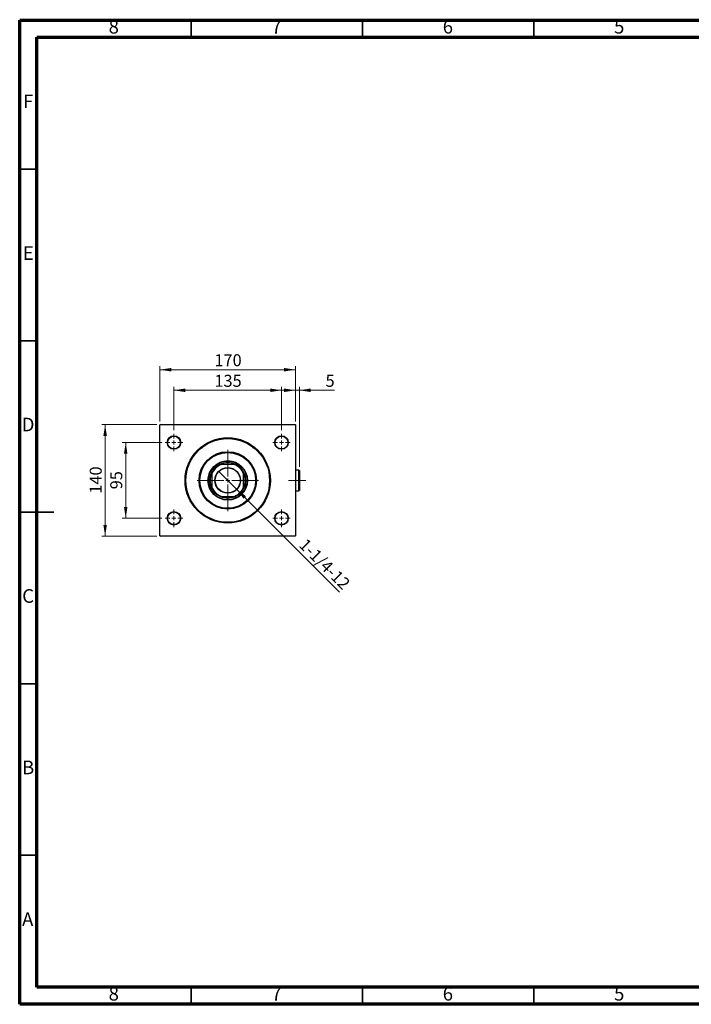
# Model space of a CAD drawing. Units: millimetres. Extents: x 15 to 415, y 5 to 292.
# Drawn here: x 15 to 211, y 5 to 292 of the extents above; entities that cross this region are included whole.
import ezdxf

# ---------------------------------------------------------------- set-up
doc = ezdxf.new("R2010")
doc.units = ezdxf.units.MM
doc.linetypes.add('CENTERX2', pattern=[20.32, 12.7, -2.54, 2.54, -2.54])
doc.styles.add('SLDTEXTSTYLE0', font='TXT', dxfattribs={"width": 0.75})
doc.dimstyles.new('SLDDIMSTYLE0', dxfattribs={"dimtxt": 3.5, "dimasz": 3.302, "dimexe": 0, "dimexo": 0.0625, "dimgap": 0.875, "dimtad": 1, "dimdec": 0, "dimlfac": 4.3, "dimrnd": 1e-09, "dimzin": 12, "dimdsep": 46, "dimtxsty": 'SLDTEXTSTYLE0', "dimsah": 1, "dimcen": 0.09, "dimadec": 0, "dimazin": 3, "dimtfac": 1, "dimtdec": 0, "dimtofl": 0, "dimtmove": 0, "dimatfit": 3, "dimfxl": 1, "dimfrac": 2, "dimtolj": 1, "dimtzin": 12, "dimarcsym": 0})
doc.dimstyles.new('SLDDIMSTYLE1', dxfattribs={"dimtxt": 3.5, "dimasz": 3.302, "dimexe": 0, "dimexo": 0.0625, "dimgap": 0.875, "dimtad": 1, "dimlfac": 4.3, "dimrnd": 1e-09, "dimzin": 12, "dimdsep": 46, "dimtxsty": 'SLDTEXTSTYLE0', "dimblk1": 'NONE', "dimsah": 1, "dimcen": 0, "dimadec": 0, "dimazin": 3, "dimtfac": 1, "dimtmove": 0, "dimatfit": 3, "dimldrblk": 'NONE', "dimfxl": 1, "dimfrac": 2, "dimtolj": 1, "dimtzin": 12, "dimarcsym": 0})
doc.dimstyles.new('SLDDIMSTYLE2', dxfattribs={"dimtxt": 3.5, "dimasz": 3.302, "dimexe": 0, "dimexo": 0.0625, "dimgap": 0.875, "dimtad": 1, "dimdec": 0, "dimlfac": 4.3, "dimrnd": 1e-09, "dimzin": 12, "dimdsep": 46, "dimtxsty": 'SLDTEXTSTYLE0', "dimsah": 1, "dimcen": 0.09, "dimadec": 0, "dimazin": 3, "dimtfac": 1, "dimtdec": 0, "dimtmove": 0, "dimatfit": 0, "dimfxl": 1, "dimfrac": 2, "dimtolj": 1, "dimtzin": 12, "dimarcsym": 0})

# ---------------------------------------------------------------- blocks, each defined once
blk = doc.blocks.new('_D')
at = {"color": 7, "linetype": 'Continuous', "lineweight": 0}
for p, q in [((55.94, 174.94), (55.94, 191.06)), ((55.94, 190.06), (95.47, 190.06)), ((95.47, 174.94), (95.47, 191.06))]:
    blk.add_line(p, q, dxfattribs=at)
at = {"color": 7, "linetype": 'Continuous', "lineweight": 18}
for points in [[(55.94, 190.06), (59.24, 189.55), (59.24, 190.57)], [(95.47, 190.06), (92.17, 190.57), (92.17, 189.55)]]:
    blk.add_solid(points, dxfattribs=at)
at = {"color": 7, "linetype": 'Continuous', "lineweight": 18, "insert": (71.83, 194.57), "char_height": 3.5, "attachment_point": 1, "style": 'SLDTEXTSTYLE0'}
blk.add_mtext('170', dxfattribs=at)
blk = doc.blocks.new('_D_1')
at = {"color": 7, "linetype": 'Continuous', "lineweight": 0}
for p, q in [((55.06, 174.06), (38.94, 174.06)), ((39.94, 141.5), (39.94, 174.06)), ((55.06, 141.5), (38.94, 141.5))]:
    blk.add_line(p, q, dxfattribs=at)
at = {"color": 7, "linetype": 'Continuous', "lineweight": 18}
for points in [[(39.94, 174.06), (39.43, 170.76), (40.45, 170.76)], [(39.94, 141.5), (40.45, 144.8), (39.43, 144.8)]]:
    blk.add_solid(points, dxfattribs=at)
at = {"color": 7, "linetype": 'Continuous', "lineweight": 18, "insert": (35.43, 153.9), "char_height": 3.5, "attachment_point": 1, "rotation": 90, "style": 'SLDTEXTSTYLE0'}
blk.add_mtext('140', dxfattribs=at)
blk = doc.blocks.new('_D_2')
at = {"color": 7, "linetype": 'Continuous', "lineweight": 0}
for p, q in [((56.45, 168.83), (44.94, 168.83)), ((45.94, 146.73), (45.94, 168.83)), ((56.45, 146.73), (44.94, 146.73))]:
    blk.add_line(p, q, dxfattribs=at)
at = {"color": 7, "linetype": 'Continuous', "lineweight": 18}
for points in [[(45.94, 168.83), (45.43, 165.53), (46.45, 165.53)], [(45.94, 146.73), (46.45, 150.04), (45.43, 150.04)]]:
    blk.add_solid(points, dxfattribs=at)
at = {"color": 7, "linetype": 'Continuous', "lineweight": 18, "insert": (41.43, 155.19), "char_height": 3.5, "attachment_point": 1, "rotation": 90, "style": 'SLDTEXTSTYLE0'}
blk.add_mtext('95', dxfattribs=at)
blk = doc.blocks.new('_D_3')
at = {"color": 7, "linetype": 'Continuous', "lineweight": 0}
for p, q in [((60.01, 172.39), (60.01, 185.06)), ((60.01, 184.06), (91.41, 184.06)), ((91.41, 172.39), (91.41, 185.06))]:
    blk.add_line(p, q, dxfattribs=at)
at = {"color": 7, "linetype": 'Continuous', "lineweight": 18}
for points in [[(60.01, 184.06), (63.31, 183.55), (63.31, 184.57)], [(91.41, 184.06), (88.1, 184.57), (88.1, 183.55)]]:
    blk.add_solid(points, dxfattribs=at)
at = {"color": 7, "linetype": 'Continuous', "lineweight": 18, "insert": (71.83, 188.57), "char_height": 3.5, "attachment_point": 1, "style": 'SLDTEXTSTYLE0'}
blk.add_mtext('135', dxfattribs=at)
blk = doc.blocks.new('_D_4')
at = {"color": 7, "linetype": 'Continuous', "lineweight": 0}
for q in [(73.07, 160.42), (108.3, 125.18)]:
    blk.add_line((78.35, 155.14), q, dxfattribs=at)
at = {"color": 7, "linetype": 'Continuous', "lineweight": 18}
blk.add_solid([(78.35, 155.14), (80.32, 152.45), (81.04, 153.17)], dxfattribs=at)
at = {"color": 7, "linetype": 'Continuous', "lineweight": 18, "insert": (98.71, 141.15), "char_height": 3.5, "attachment_point": 1, "rotation": 315, "style": 'SLDTEXTSTYLE0'}
blk.add_mtext('1-1/4-12', dxfattribs=at)
blk = doc.blocks.new('_None')
blk = doc.blocks.new('_D_5')
at = {"color": 7, "linetype": 'Continuous', "lineweight": 0}
for p, q in [((95.47, 184.06), (89.12, 184.06)), ((95.47, 174.94), (95.47, 185.06)), ((96.61, 184.06), (95.47, 184.06)), ((96.61, 161.69), (96.61, 185.06)), ((96.61, 184.06), (106.84, 184.06))]:
    blk.add_line(p, q, dxfattribs=at)
at = {"color": 7, "linetype": 'Continuous', "lineweight": 18}
for points in [[(95.47, 184.06), (92.17, 184.57), (92.17, 183.55)], [(96.61, 184.06), (99.92, 183.55), (99.92, 184.57)]]:
    blk.add_solid(points, dxfattribs=at)
at = {"color": 7, "linetype": 'Continuous', "lineweight": 18, "insert": (104.26, 188.57), "char_height": 3.5, "attachment_point": 1, "style": 'SLDTEXTSTYLE0'}
blk.add_mtext('5', dxfattribs=at)
blk = doc.blocks.new('SW_CENTERMARKSYMBOL_0')
at = {"color": 0, "linetype": 'Continuous', "lineweight": 18}
for p, q in [((0, 1.16), (0, 8.95)), ((-1.16, 0), (-8.95, 0)), ((0, 0), (-0.58, 0)), ((0, 0), (0, 0.58)), ((0, 0), (0, -0.58)), ((0, 0), (0.58, 0)), ((1.16, 0), (8.95, 0)), ((0, -1.16), (0, -8.95))]:
    blk.add_line(p, q, dxfattribs=at)
blk = doc.blocks.new('SW_CENTERMARKSYMBOL_1')
at = {"color": 0, "linetype": 'Continuous', "lineweight": 18}
for p, q in [((-1.16, 0), (-2.56, 0)), ((0, 0), (-0.58, 0)), ((0, 1.16), (0, 2.56)), ((0, 0), (0, 0.58)), ((0, 0), (0, -0.58)), ((0, 0), (0.58, 0)), ((1.16, 0), (2.56, 0)), ((0, -1.16), (0, -2.56))]:
    blk.add_line(p, q, dxfattribs=at)
blk = doc.blocks.new('SW_CENTERMARKSYMBOL_2')
at = {"color": 0, "linetype": 'Continuous', "lineweight": 18}
for p, q in [((-1.16, 0), (-2.56, 0)), ((0, 0), (-0.58, 0)), ((0, 1.16), (0, 2.56)), ((0, 0), (0, 0.58)), ((0, 0), (0, -0.58)), ((0, 0), (0.58, 0)), ((1.16, 0), (2.56, 0)), ((0, -1.16), (0, -2.56))]:
    blk.add_line(p, q, dxfattribs=at)
blk = doc.blocks.new('SW_CENTERMARKSYMBOL_3')
at = {"color": 0, "linetype": 'Continuous', "lineweight": 18}
for p, q in [((-1.16, 0), (-2.56, 0)), ((0, 0), (-0.58, 0)), ((0, 1.16), (0, 2.56)), ((0, 0), (0, 0.58)), ((0, 0), (0, -0.58)), ((0, 0), (0.58, 0)), ((1.16, 0), (2.56, 0)), ((0, -1.16), (0, -2.56))]:
    blk.add_line(p, q, dxfattribs=at)
blk = doc.blocks.new('SW_CENTERMARKSYMBOL_4')
at = {"color": 0, "linetype": 'Continuous', "lineweight": 18}
for p, q in [((-1.16, 0), (-2.56, 0)), ((0, 0), (-0.58, 0)), ((0, 1.16), (0, 2.56)), ((0, 0), (0, 0.58)), ((0, 0), (0, -0.58)), ((0, 0), (0.58, 0)), ((1.16, 0), (2.56, 0)), ((0, -1.16), (0, -2.56))]:
    blk.add_line(p, q, dxfattribs=at)

msp = doc.modelspace()

# ---------------------------------------------------------------- linework, layer by layer
at = {"color": 7, "linetype": 'Continuous', "lineweight": 70}
for p, q in [((15, 5), (15, 292)), ((15, 292), (415, 292)), ((20, 10), (20, 287)), ((20, 287), (410, 287)), ((410, 10), (20, 10)), ((415, 5), (15, 5))]:
    msp.add_line(p, q, dxfattribs=at)
at = {"color": 7, "linetype": 'Continuous', "lineweight": 35}
for p, q in [((65, 287), (65, 292)), ((115, 287), (115, 292)), ((165, 287), (165, 292)), ((20, 248.5), (15, 248.5)), ((20, 198.5), (15, 198.5)), ((14.999, 148.5), (25.001, 148.5)), ((20, 148.5), (15, 148.5)), ((20, 98.5), (15, 98.5)), ((20, 48.5), (15, 48.5)), ((65, 10), (65, 5)), ((115, 10), (115, 5)), ((165, 10), (165, 5))]:
    msp.add_line(p, q, dxfattribs=at)
at = {"color": 7, "linetype": 'Continuous', "lineweight": 25}
for p, q in [((56.0563, 174.06), (55.94, 173.9437)), ((55.94, 141.6181), (55.94, 173.9437)), ((56.0563, 174.06), (95.3586, 174.06)), ((95.4749, 173.9437), (95.3586, 174.06)), ((95.4749, 173.9437), (95.4749, 141.6181)), ((73.576, 162.4321), (73.7494, 162.4321)), ((77.6655, 162.4321), (73.7494, 162.4321)), ((77.6655, 162.4321), (77.8389, 162.4321)), ((96.4981, 160.8042), (95.4749, 160.8042)), ((96.6144, 160.6879), (96.4981, 160.8042)), ((96.4981, 154.7577), (96.4981, 160.8042)), ((71.0563, 159.739), (71.0563, 159.9124)), ((71.0563, 159.739), (71.0563, 155.8229)), ((80.3586, 159.9124), (80.3586, 159.739)), ((80.3586, 155.8229), (80.3586, 159.739)), ((96.6144, 160.6879), (96.6144, 154.874)), ((71.0563, 155.6495), (71.0563, 155.8229)), ((80.3586, 155.8229), (80.3586, 155.6495)), ((73.7494, 153.1298), (73.576, 153.1298)), ((73.7494, 153.1298), (77.6655, 153.1298)), ((77.8389, 153.1298), (77.6655, 153.1298)), ((95.4749, 154.7577), (96.4981, 154.7577)), ((96.4981, 154.7577), (96.6144, 154.874)), ((55.94, 141.6181), (56.0563, 141.5019)), ((95.3586, 141.5019), (56.0563, 141.5019)), ((95.3586, 141.5019), (95.4749, 141.6181))]:
    msp.add_line(p, q, dxfattribs=at)
at = {"color": 7, "linetype": 'CENTERX2', "lineweight": 18}
msp.add_line((98.4981, 157.7809), (93.4516, 157.7809), dxfattribs=at)
at = {"color": 7, "linetype": 'Continuous', "lineweight": 25}
for centre, radius in [((60.0098, 168.8274), 1.9767), ((60.0098, 168.8274), 1.8605), ((75.7074, 157.7809), 12.4419), ((75.7074, 157.7809), 12.2093), ((91.4051, 168.8274), 1.9767), ((91.4051, 168.8274), 1.8605), ((75.7074, 157.7809), 8.3721), ((75.7074, 157.7809), 8.1395), ((75.7074, 157.7809), 5.7558), ((75.7074, 157.7809), 5.6395), ((75.7074, 157.7809), 5.2326), ((75.7074, 157.7809), 3.7326), ((75.7074, 157.7809), 3.6628), ((60.0098, 146.7344), 1.9767), ((60.0098, 146.7344), 1.8605), ((91.4051, 146.7344), 1.9767), ((91.4051, 146.7344), 1.8605)]:
    msp.add_circle(centre, radius, dxfattribs=at)
for radius, start, end in [(5.0465, 112.830168, 157.169832), (5.1163, 114.619977, 155.380023), (5.1163, 65.380023, 114.619977), (5.0465, 22.830168, 67.169832), (5.1163, 24.619977, 65.380023), (5.1163, 155.380023, 204.619977), (5.1163, 335.380023, 24.619977), (5.0465, 202.830168, 247.169832), (5.1163, 204.619977, 245.380023), (5.0465, 292.830168, 337.169832), (5.1163, 294.619977, 335.380023), (5.1163, 245.380023, 294.619977)]:
    msp.add_arc((75.7074, 157.7809), radius, start, end, dxfattribs=at)

# ---------------------------------------------------------------- block references
at = {"color": 7, "linetype": 'Continuous', "lineweight": 0}
for name, p in [('SW_CENTERMARKSYMBOL_1', (60.0098, 168.8274)), ('SW_CENTERMARKSYMBOL_4', (91.4051, 168.8274)), ('SW_CENTERMARKSYMBOL_0', (75.7074, 157.7809)), ('SW_CENTERMARKSYMBOL_2', (60.0098, 146.7344)), ('SW_CENTERMARKSYMBOL_3', (91.4051, 146.7344))]:
    msp.add_blockref(name, p, dxfattribs=at)

# ---------------------------------------------------------------- texts
at = {"color": 7, "linetype": 'Continuous', "lineweight": 0, "char_height": 3.9688, "attachment_point": 2, "style": 'SLDTEXTSTYLE0'}
for s, insert in [('8', (42.46, 292.0602)), ('7', (89.96, 292.0602)), ('6', (139.96, 292.0602)), ('5', (189.96, 292.0602)), ('F', (17.4577, 270.3102)), ('E', (17.5078, 226.0602)), ('D', (17.4527, 176.0602)), ('C', (17.4587, 126.0602)), ('B', (17.4706, 76.0602)), ('A', (17.3397, 31.8102)), ('8', (42.46, 10.0602)), ('7', (89.96, 10.0602)), ('6', (139.96, 10.0602)), ('5', (189.96, 10.0602))]:
    msp.add_mtext(s, dxfattribs=dict(at, insert=insert))

# ---------------------------------------------------------------- dimensions: what is measured, and where the dimension line sits
at = {"color": 7, "linetype": 'Continuous', "lineweight": 18}
for base, p1, p2, dimstyle, picture, middle in [((95.4749, 190.06), (55.94, 173.9437), (95.4749, 173.9437), 'SLDDIMSTYLE0', '_D', (75.7074, 190.06)), ((91.4051, 184.06), (60.0098, 171.3856), (91.4051, 171.3856), 'SLDDIMSTYLE0', '_D_3', (75.7074, 184.06)), ((95.4749, 184.06), (96.6144, 160.6879), (95.4749, 173.9437), 'SLDDIMSTYLE2', '_D_5', (105.5505, 184.06))]:
    dim = msp.add_linear_dim(base=base, p1=p1, p2=p2, dimstyle=dimstyle, dxfattribs=at)
    dim.commit()
    dim.dimension.update_dxf_attribs({"geometry": picture, "text_midpoint": middle, "dimtype": 160})
for base, p1, p2, picture, middle in [((39.94, 174.06), (56.0563, 141.5019), (56.0563, 174.06), '_D_1', (39.94, 157.7809)), ((45.94, 168.8274), (57.4516, 146.7344), (57.4516, 168.8274), '_D_2', (45.94, 157.7809))]:
    dim = msp.add_linear_dim(base=base, p1=p1, p2=p2, angle=90, dimstyle='SLDDIMSTYLE0', dxfattribs=at)
    dim.commit()
    dim.dimension.update_dxf_attribs({"geometry": picture, "text_midpoint": middle, "dimtype": 160})
dim = msp.add_diameter_dim_2p(p1=(73.0681, 160.4202), p2=(78.3468, 155.1416), text='1-1/4-12', dimstyle='SLDDIMSTYLE1', override={"dimpost": '<>'}, dxfattribs=at)
dim.commit()
dim.dimension.update_dxf_attribs({"geometry": '_D_4', "text_midpoint": (101.9865, 131.5019), "dimtype": 163})

doc.saveas('drawing.dxf')
